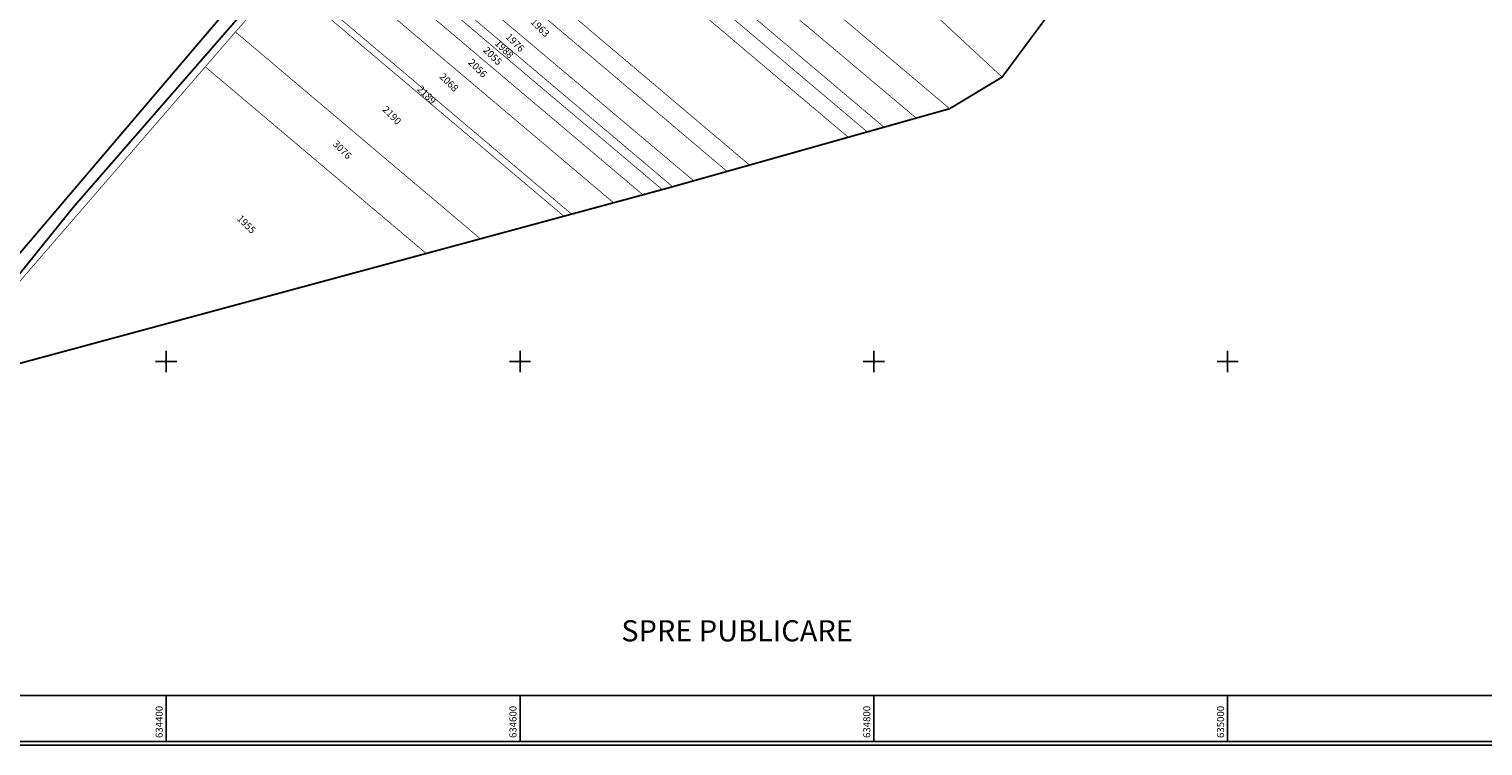
# Model space of a CAD drawing. Units: inches. Extents: x 633898 to 636179, y 390382 to 392765.
# Drawn here: x 634322 to 635144, y 390382 to 390788 of the extents above; entities that cross this region are included whole.
import ezdxf
from ezdxf.enums import TextEntityAlignment as Align

# ---------------------------------------------------------------- set-up
doc = ezdxf.new("R2010")
doc.units = ezdxf.units.IN
doc.header["$LTSCALE"] = 2
for name, color, linetype in [('46108_CADRUL_PLANSEI', 7, 'Continuous'), ('46108_IMOBILE_poly', 7, 'Continuous'), ('46108_IMOBILE_txt', 7, 'Continuous'), ('46108_SECTOR_poly', 7, 'Continuous')]:
    doc.layers.add(name, color=color, linetype=linetype)
doc.styles.get("Standard").update_dxf_attribs({"font": 'arial.ttf'})
doc.styles.add('STANDARD_TOPO', font='romans.shx', dxfattribs={"oblique": 10})
doc.styles.add('TIMES_NEW_ROMAN', font='times.ttf')

# ---------------------------------------------------------------- blocks, each defined once
blk = doc.blocks.new('A$C433D08A2')
for p, q in [((634400, 390594), (634400, 390606)), ((634600, 390594), (634600, 390606)), ((634800, 390594), (634800, 390606)), ((635000, 390594), (635000, 390606)), ((634394, 390600), (634406, 390600)), ((634594, 390600), (634606, 390600)), ((634794, 390600), (634806, 390600)), ((634994, 390600), (635006, 390600)), ((634400, 390410.94), (634400, 390384.94)), ((634600, 390410.94), (634600, 390384.94)), ((634800, 390410.94), (634800, 390384.94)), ((635000, 390410.94), (635000, 390384.94))]:
    blk.add_line(p, q)
at = {"const_width": 1}
blk.add_lwpolyline([(633898.35, 390382.94), (635584.35, 390382.94), (635584.35, 392764.94), (633898.35, 392764.94)], close=True, dxfattribs=at)
for points in [[(633900.35, 390384.94), (635582.35, 390384.94), (635582.35, 392762.94), (633900.35, 392762.94)], [(633926.35, 390410.94), (635556.35, 390410.94), (635556.35, 392736.94), (633926.35, 392736.94)]]:
    blk.add_lwpolyline(points, close=True)
at = {"style": 'STANDARD_TOPO'}
for s, p in [('634400', (634398, 390386.94)), ('634600', (634598, 390386.94)), ('634800', (634798, 390386.94)), ('635000', (634998, 390386.94))]:
    blk.add_text(s, height=4, rotation=90, dxfattribs=at).set_placement(p)

msp = doc.modelspace()

# ---------------------------------------------------------------- linework, layer by layer
msp.add_lwpolyline([(633900.35, 392762.94), (635582.35, 392762.94), (635582.35, 390384.94), (633900.35, 390384.94)], close=True)
at = {"layer": '46108_IMOBILE_poly', "const_width": 0.4}
for points in [[(634651.19, 391033.52), (634904.02, 390803.4), (634872.5, 390760.9), (634622.73, 390992.96), (634644.86, 391026.18)], [(634622.73, 390992.96), (634619.61, 390995.88), (634587.67, 390958.77), (634842.85, 390743.02), (634872.5, 390760.9)], [(634587.67, 390958.77), (634842.85, 390743.02), (634823.95, 390737.7), (634576.68, 390946.01)], [(634576.68, 390946.01), (634566.83, 390934.56), (634805.75, 390732.56), (634823.95, 390737.7)], [(634566.83, 390934.56), (634805.75, 390732.56), (634796.27, 390729.89), (634561.51, 390928.38)], [(634561.51, 390928.38), (634555.45, 390921.34), (634785.55, 390726.87), (634796.27, 390729.89)], [(634555.45, 390921.34), (634524.21, 390885.05), (634729.73, 390711.13), (634785.55, 390726.87)], [(634524.21, 390885.05), (634517.01, 390876.69), (634717.05, 390707.55), (634729.73, 390711.13)], [(634517.01, 390876.69), (634506.11, 390864.02), (634698.17, 390702.23), (634717.05, 390707.55)], [(634506.11, 390864.02), (634499.72, 390856.6), (634686.27, 390698.87), (634698.17, 390702.23)], [(634360.33, 390853.08), (634198.56, 390666.93), (634204.48, 390656.7), (634213.55, 390647.58), (634224.47, 390639.9), (634237.16, 390632.55), (634249.43, 390624.35), (634255.04, 390618.18), (634269.59, 390605.23), (634430.16, 390794.04)], [(634496.43, 390852.78), (634680.38, 390697.25), (634669.47, 390694.3), (634490.36, 390845.73)], [(634499.72, 390856.6), (634686.27, 390698.87), (634684.01, 390698.24), (634680.38, 390697.25), (634496.43, 390852.78)], [(634481.13, 390835.01), (634652.88, 390689.8), (634669.47, 390694.3), (634490.36, 390845.73)], [(634481.13, 390835.01), (634467.94, 390819.68), (634629.16, 390683.37), (634652.88, 390689.8)], [(634467.94, 390819.68), (634629.16, 390683.37), (634624.8, 390682.19), (634465.51, 390816.86)], [(634465.51, 390816.86), (634624.8, 390682.19), (634577.59, 390669.39), (634439.13, 390786.46), (634446.98, 390795.34)], [(634577.59, 390669.39), (634546.97, 390661.11), (634422.07, 390766.71), (634439.13, 390786.46)], [(634422.07, 390766.71), (634546.97, 390661.11), (634264.86, 390584.74)]]:
    msp.add_lwpolyline(points, close=True, dxfattribs=at)
msp.add_lwpolyline([(634620.84, 391001.44), (634347.82, 390687.68), (634264.86, 390584.74), (634422.07, 390766.71), (634439.13, 390786.46), (634446.98, 390795.34)], dxfattribs=at)
at = {"layer": '46108_SECTOR_poly', "color": 3, "const_width": 1}
for points in [[(634620.84, 391001.44), (634347.82, 390687.68), (634264.86, 390584.74), (634577.59, 390669.39), (634624.8, 390682.19), (634629.16, 390683.37), (634652.88, 390689.8), (634669.47, 390694.3), (634680.38, 390697.25), (634684.01, 390698.24), (634686.27, 390698.87), (634698.17, 390702.23), (634717.05, 390707.55), (634729.73, 390711.13), (634785.55, 390726.87), (634796.27, 390729.89), (634805.75, 390732.56), (634823.95, 390737.7), (634842.85, 390743.02), (634872.5, 390760.9), (634904.02, 390803.4)], [(634269.59, 390605.23), (634430.16, 390794.04)]]:
    msp.add_lwpolyline(points, dxfattribs=at)

# ---------------------------------------------------------------- block references
msp.add_blockref('A$C433D08A2', (0, 0))

# ---------------------------------------------------------------- texts
at = {"layer": '46108_CADRUL_PLANSEI', "color": 0, "style": 'TIMES_NEW_ROMAN'}
msp.add_text('SPRE PUBLICARE ', height=12, dxfattribs=at).set_placement((634657.26, 390441.59))
at = {"layer": '46108_IMOBILE_txt'}
for s, p in [('1963', (634610.97, 390788.49)), ('1988', (634590.71, 390776.38)), ('1976', (634596.9, 390780.08)), ('2056', (634575.7, 390765.54)), ('2055', (634584.18, 390772.53)), ('2068', (634559.49, 390757.56)), ('2189', (634546.85, 390750.52)), ('2190', (634527.21, 390738.96)), ('3076', (634499.15, 390719.45)), ('1955', (634444.98, 390677.26))]:
    msp.add_text(s, height=4, rotation=315, dxfattribs=at).set_placement(p, align=Align.MIDDLE)

doc.saveas('drawing.dxf')
